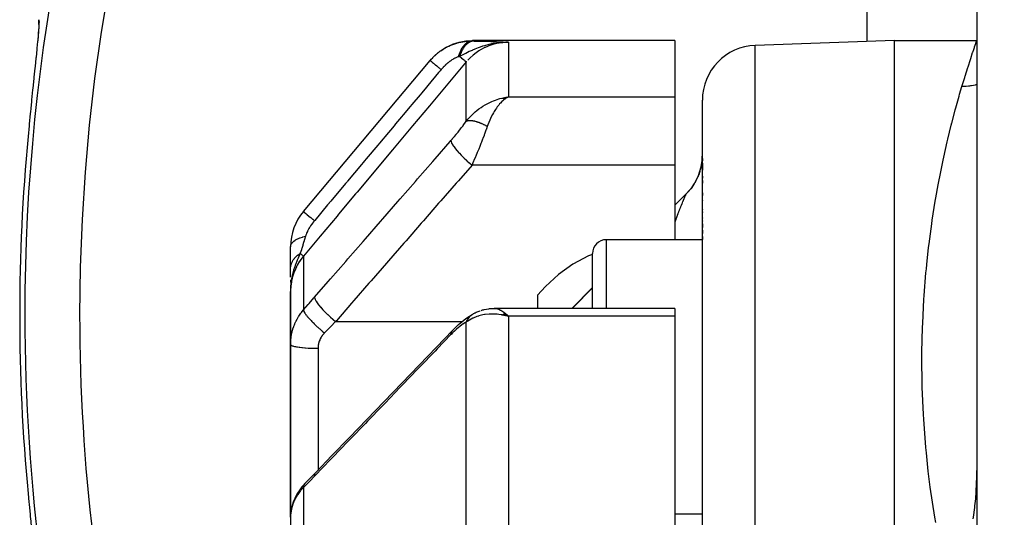
# Model space of a CAD drawing. Units: millimetres. Extents: x -288 to 478, y -333 to 333.
# Drawn here: x -70 to -34, y 38 to 56 of the extents above; entities that cross this region are included whole.
import ezdxf

# ---------------------------------------------------------------- set-up
doc = ezdxf.new("R2010")
doc.units = ezdxf.units.MM
doc.linetypes.add('DASHED', pattern=[9.652, 8.128, -1.524])
doc.layers.add('nevidi', color=4, linetype='DASHED')

msp = doc.modelspace()

# ---------------------------------------------------------------- linework, layer by layer
at = {"color": 2}
for p, q in [((-35, 61.743), (-35, 28.257)), ((-69.175, 55.585), (-69.171, 55.526)), ((-46, 55), (-53.373, 55)), ((-52.425, 54.919), (-52.407, 54.92)), ((-52.418, 54.922), (-52.387, 54.923)), ((-52.411, 54.924), (-52.356, 54.926)), ((-52.404, 54.925), (-52.331, 54.928)), ((-52.397, 54.927), (-52.324, 54.93)), ((-52.391, 54.929), (-52.272, 54.932)), ((-52.384, 54.931), (-52.272, 54.933)), ((-52.377, 54.932), (-52.067, 54.937)), ((-52.37, 54.934), (-52.067, 54.937)), ((-52.363, 54.935), (-52.067, 54.937)), ((-52.356, 54.937), (-52.067, 54.937)), ((-52.349, 54.938), (-52.067, 54.937)), ((-52.342, 54.939), (-52.067, 54.937)), ((-52.335, 54.94), (-52.067, 54.937)), ((-52.328, 54.941), (-52.067, 54.937)), ((-52.321, 54.942), (-52.067, 54.937)), ((-52.314, 54.943), (-52.067, 54.937)), ((-52.307, 54.944), (-52.067, 54.937)), ((-52.3, 54.945), (-52.067, 54.937)), ((-52.293, 54.945), (-52.067, 54.937)), ((-52.286, 54.946), (-52.067, 54.937)), ((-52.279, 54.947), (-52.067, 54.937)), ((-52.272, 54.947), (-52.067, 54.937)), ((-52.264, 54.947), (-52.067, 54.937)), ((-52.257, 54.948), (-52.067, 54.937)), ((-46, 55), (-46, 52.944)), ((-38, 55), (-43.07, 54.823)), ((-38, 55), (-35, 55)), ((-38, -15), (-38, 55)), ((-54.612, 54.566), (-54.559, 54.609)), ((-69.272, 54.399), (-69.276, 54.358)), ((-59.532, 48.771), (-54.914, 54.274)), ((-52.302, 52.9), (-52.067, 52.944)), ((-52.297, 52.899), (-52.067, 52.944)), ((-52.293, 52.899), (-52.067, 52.944)), ((-52.288, 52.898), (-52.067, 52.944)), ((-52.284, 52.897), (-52.067, 52.944)), ((-52.279, 52.897), (-52.067, 52.944)), ((-52.275, 52.896), (-52.067, 52.944)), ((-52.27, 52.895), (-52.067, 52.944)), ((-52.266, 52.894), (-52.067, 52.944)), ((-52.261, 52.893), (-52.067, 52.944)), ((-52.257, 52.892), (-52.067, 52.944)), ((-52.252, 52.891), (-52.067, 52.944)), ((-52.248, 52.89), (-52.067, 52.944)), ((-52.243, 52.889), (-52.067, 52.944)), ((-52.239, 52.888), (-52.067, 52.944)), ((-52.234, 52.887), (-52.067, 52.944)), ((-52.23, 52.886), (-52.067, 52.944)), ((-52.225, 52.884), (-52.067, 52.944)), ((-52.221, 52.883), (-52.067, 52.944)), ((-52.216, 52.882), (-52.067, 52.944)), ((-52.212, 52.88), (-52.067, 52.944)), ((-52.207, 52.879), (-52.067, 52.944)), ((-52.203, 52.878), (-52.067, 52.944)), ((-52.198, 52.876), (-52.107, 52.923)), ((-52.194, 52.875), (-52.105, 52.923)), ((-52.189, 52.873), (-52.159, 52.891)), ((-52.155, 52.931), (-52.137, 52.934)), ((-46, 52.944), (-46, 50.464)), ((-45, -15), (-45, 52.824)), ((-45, -15), (-45, 52.824)), ((-45, 50.702), (-45, 50.62)), ((-45, 50.702), (-45, 50.62)), ((-46, 50.464), (-46, 47.742)), ((-45.089, 50.237), (-45.106, 50.184)), ((-45.054, 50.366), (-45.067, 50.312)), ((-45, 50.527), (-45, 50.273)), ((-45, 50.527), (-45, 50.273)), ((-45.245, 49.867), (-45.272, 49.818)), ((-45.185, 49.987), (-45.208, 49.936)), ((-45.133, 50.11), (-45.153, 50.058)), ((-45, 50.062), (-45, 49.982)), ((-45, 50.062), (-45, 49.982)), ((-45, 49.9), (-45, 49.805)), ((-45, 49.9), (-45, 49.805)), ((-45.388, 49.642), (-45.422, 49.597)), ((-45.374, 49.661), (-45.42, 49.599)), ((-45.586, 49.414), (-46, 49)), ((-45.586, 49.412), (-45.587, 49.41)), ((-45.586, 49.412), (-45.587, 49.41)), ((-45, 49.456), (-45, 49.349)), ((-45, 49.456), (-45, 49.349)), ((-45, 49.165), (-45, 49.153)), ((-45, 49.165), (-45, 49.153)), ((-45, 48.858), (-45, 48.844)), ((-45, 48.858), (-45, 48.844)), ((-45, 48.752), (-45, 48.738)), ((-45, 48.752), (-45, 48.738)), ((-45, 48.536), (-45, 48.522)), ((-45, 48.536), (-45, 48.522)), ((-45, 48.427), (-45, 48.413)), ((-45, 48.427), (-45, 48.413)), ((-45, 48.316), (-45, 48.19)), ((-45, 48.316), (-45, 48.19)), ((-45, 48.092), (-45, 47.964)), ((-45, 48.092), (-45, 47.964)), ((-45, 47.742), (-48.5, 47.742)), ((-45, 47.865), (-45, 47.749)), ((-45, 47.865), (-45, 47.749)), ((-60, 46.698), (-60, 47.486)), ((-49, 45.24), (-49, 47.242)), ((-49, 45.24), (-49, 47.242)), ((-60, 46.38), (-60, 46.698)), ((-60, 46.276), (-60, 46.178)), ((-59.997, 46.081), (-59.999, 45.927)), ((-59.997, 46.074), (-59.999, 45.927)), ((-59.998, 46.066), (-59.999, 45.927)), ((-59.994, 46.104), (-59.998, 45.944)), ((-59.996, 45.992), (-59.997, 45.951)), ((-59.993, 46.112), (-59.996, 46.004)), ((-59.992, 46.119), (-59.995, 46.02)), ((-59.99, 46.127), (-59.993, 46.04)), ((-59.989, 46.134), (-59.992, 46.068)), ((-59.987, 46.142), (-59.99, 46.091)), ((-59.986, 46.15), (-59.989, 46.085)), ((-59.987, 46.099), (-59.988, 46.092)), ((-59.986, 46.107), (-59.987, 46.082)), ((-59.984, 46.157), (-59.985, 46.138)), ((-59.983, 46.165), (-59.983, 46.159)), ((-49, 46), (-49.76, 45.24)), ((-60, 45.856), (-60, 43.925)), ((-60, 43.925), (-60, 45.856)), ((-51, 45.724), (-50.862, 45.883)), ((-51, 45.724), (-51, 45.24)), ((-52.659, 45.235), (-52.565, 45.24)), ((-46, 45.24), (-52.58, 45.24)), ((-46, 45.24), (-46, 44.953)), ((-53.355, 45.035), (-53.334, 45.049)), ((-53.242, 45.096), (-53.09, 45.155)), ((-52.302, 45.005), (-52.236, 44.991)), ((-52.297, 45.008), (-52.169, 44.977)), ((-52.293, 45.011), (-52.067, 44.953)), ((-52.288, 45.013), (-52.067, 44.953)), ((-52.284, 45.016), (-52.067, 44.953)), ((-52.279, 45.018), (-52.067, 44.953)), ((-52.275, 45.021), (-52.067, 44.953)), ((-52.27, 45.024), (-52.067, 44.953)), ((-52.266, 45.026), (-52.067, 44.953)), ((-52.261, 45.028), (-52.067, 44.953)), ((-52.257, 45.031), (-52.067, 44.953)), ((-52.252, 45.033), (-52.067, 44.953)), ((-52.248, 45.036), (-52.067, 44.953)), ((-52.243, 45.038), (-52.067, 44.953)), ((-52.239, 45.04), (-52.067, 44.953)), ((-52.234, 45.042), (-52.067, 44.953)), ((-52.23, 45.045), (-52.067, 44.953)), ((-52.225, 45.047), (-52.067, 44.953)), ((-52.221, 45.049), (-52.067, 44.953)), ((-52.216, 45.051), (-52.067, 44.953)), ((-52.212, 45.053), (-52.067, 44.953)), ((-52.207, 45.055), (-52.067, 44.953)), ((-52.203, 45.057), (-52.067, 44.953)), ((-52.198, 45.059), (-52.067, 44.953)), ((-52.194, 45.061), (-52.067, 44.953)), ((-52.189, 45.063), (-52.067, 44.953)), ((-46, 44.953), (-46, 21.134)), ((-60, 42.742), (-60, 43.925)), ((-60, 43.925), (-60, 42.742)), ((-60, 37.627), (-60, 42.742)), ((-60, 42.742), (-60, 37.627)), ((-59.479, 38.857), (-59.471, 38.866)), ((-59.998, 37.699), (-60, 37.627)), ((-59.997, 37.711), (-59.998, 37.699)), ((-45, 37.742), (-46, 37.742)), ((-60, 37.627), (-60, 30.153))]:
    msp.add_line(p, q, dxfattribs=at)
for points in [[(-69.173, 55.618), (-69.175, 55.502), (-69.184, 55.343), (-69.2, 55.141), (-69.213, 54.998)], [(-69.175, 55.585), (-69.176, 55.602), (-69.176, 55.679), (-69.175, 55.693), (-69.168, 55.759)], [(-54.551, 54.616), (-54.547, 54.619), (-54.542, 54.622), (-54.337, 54.752), (-54.332, 54.755), (-54.327, 54.758), (-54.106, 54.861), (-54.101, 54.863), (-54.096, 54.865), (-53.864, 54.939), (-53.858, 54.94), (-53.853, 54.941), (-53.613, 54.985), (-53.608, 54.986), (-53.602, 54.987), (-53.373, 55)], [(-52.155, 54.935), (-52.272, 54.932), (-52.324, 54.929)], [(-69.277, 54.352), (-69.309, 54.048), (-69.315, 53.995), (-69.349, 53.668), (-69.355, 53.613), (-69.391, 53.266), (-69.397, 53.207), (-69.434, 52.84), (-69.44, 52.78), (-69.467, 52.518), (-69.478, 52.401), (-69.485, 52.339), (-69.522, 51.953), (-69.528, 51.89), (-69.565, 51.503)], [(-54.77, 54.429), (-54.747, 54.453), (-54.743, 54.457), (-54.739, 54.46), (-54.7, 54.493)], [(-52.067, 52.944), (-52.107, 52.923), (-52.152, 52.896), (-52.186, 52.872)], [(-45.089, 50.237), (-45.105, 50.186), (-45.133, 50.11), (-45.152, 50.061), (-45.167, 50.026)], [(-45.037, 50.444), (-45.054, 50.366), (-45.067, 50.314), (-45.067, 50.312)], [(-45.185, 49.987), (-45.208, 49.939), (-45.245, 49.867), (-45.271, 49.821), (-45.293, 49.783)], [(-45.471, 49.537), (-45.506, 49.497), (-45.561, 49.438), (-45.586, 49.412)], [(-45.313, 49.752), (-45.342, 49.708), (-45.388, 49.642), (-45.42, 49.599), (-45.452, 49.56)], [(-49, 47.206), (-49.145, 47.152), (-49.718, 46.849), (-50.245, 46.477), (-50.718, 46.041), (-50.862, 45.883)], [(-59.991, 46.08), (-59.997, 45.992), (-59.999, 45.927)], [(-53.062, 45.166), (-53.034, 45.176), (-53.005, 45.184), (-52.976, 45.191), (-52.947, 45.196), (-52.781, 45.227), (-52.757, 45.23), (-52.733, 45.233), (-52.708, 45.235), (-52.684, 45.236), (-52.546, 45.236)], [(-54.104, 44.432), (-54.033, 44.504), (-53.957, 44.578), (-53.882, 44.647), (-53.757, 44.755), (-53.683, 44.816), (-53.612, 44.871), (-53.481, 44.962), (-53.414, 45.004), (-53.295, 45.071)], [(-53.295, 45.071), (-53.289, 45.074), (-53.273, 45.082), (-53.271, 45.083), (-53.242, 45.096)], [(-52.067, 44.953), (-52.155, 44.974), (-52.236, 44.991), (-52.305, 45.003)], [(-59.073, 39.272), (-58.493, 39.874), (-57.858, 40.534), (-57.223, 41.193), (-56.588, 41.852), (-55.953, 42.511), (-55.319, 43.17), (-54.684, 43.83), (-54.104, 44.432)], [(-35, 39.826), (-35.001, 39.544), (-35.009, 39.152), (-35.01, 39.12), (-35.011, 39.096), (-35.035, 38.58), (-35.036, 38.565), (-35.055, 38.303), (-35.08, 38.043), (-35.086, 37.986), (-35.132, 37.631), (-35.141, 37.571)], [(-59.471, 38.866), (-59.272, 39.067), (-59.073, 39.272)], [(-59.479, 38.857), (-59.531, 38.801), (-59.589, 38.734), (-59.643, 38.665), (-59.693, 38.595), (-59.726, 38.546), (-59.772, 38.471), (-59.813, 38.395), (-59.85, 38.317), (-59.882, 38.238), (-59.905, 38.175), (-59.932, 38.094), (-59.955, 38.012), (-59.972, 37.929), (-59.984, 37.846)], [(-69.565, 38.497), (-69.534, 38.174), (-69.528, 38.11), (-69.491, 37.724), (-69.485, 37.661), (-69.467, 37.482), (-69.447, 37.281), (-69.44, 37.22), (-69.403, 36.851), (-69.397, 36.793), (-69.36, 36.442), (-69.355, 36.387), (-69.32, 36.057), (-69.315, 36.005), (-69.282, 35.696), (-69.277, 35.648)]]:
    msp.add_lwpolyline(points, dxfattribs=at)
for centre, radius, start, end in [((-43, 52.824), 2, 92, 180), ((-47, 50.828), 2, 352.1553, 360), ((-47, 50.828), 2, 315, 352.1227), ((-58, 47.486), 2, 140, 180), ((-48.5, 47.242), 0.5, 90, 180)]:
    msp.add_arc(centre, radius, start, end, dxfattribs=at)
at = {"layer": 'nevidi', "color": 7, "linetype": 'Continuous'}
for p, q in [((-39, 54.965), (-39, 61.743)), ((-52.067, 54.937), (-52.067, 52.944)), ((-43.07, -15), (-43.07, 54.823)), ((-53.599, 52.059), (-53.599, 54.222)), ((-52.137, 52.934), (-52.067, 52.944)), ((-52.067, 52.944), (-46, 52.944)), ((-46, 50.464), (-53.391, 50.464)), ((-45.586, 49.412), (-45.586, 49.414)), ((-48.5, 47.742), (-48.5, 45.24)), ((-59.532, 47.144), (-59.532, 45.182)), ((-59.999, 45.927), (-60, 45.856)), ((-52.102, 44.988), (-52.067, 44.953)), ((-52.067, 44.953), (-52.067, 36.545)), ((-46, 44.953), (-52.067, 44.953)), ((-58.36, 44.76), (-53.749, 44.76)), ((-53.746, 44.76), (-53.744, 44.76)), ((-53.599, 36.049), (-53.599, 44.738)), ((-59, 43.786), (-59, 42.742)), ((-59, 42.742), (-59, 39.347)), ((-59.102, 39.236), (-59.073, 39.271)), ((-59.503, 38.823), (-59.484, 38.851)), ((-59.532, 38.711), (-59.532, 31.168)), ((-59.962, 37.952), (-59.977, 37.88))]:
    msp.add_line(p, q, dxfattribs=at)
for points in [[(-69.168, 55.759), (-69.165, 55.709), (-69.164, 55.696), (-69.166, 55.598), (-69.167, 55.579), (-69.175, 55.442), (-69.177, 55.417), (-69.19, 55.242), (-69.193, 55.21), (-69.213, 54.998), (-69.216, 54.961), (-69.24, 54.716), (-69.244, 54.674), (-69.273, 54.399), (-69.277, 54.352)], [(-54.914, 54.274), (-54.879, 54.315), (-54.874, 54.321), (-54.824, 54.375), (-54.818, 54.381), (-54.811, 54.388), (-54.766, 54.433), (-54.76, 54.438), (-54.753, 54.445), (-54.706, 54.488), (-54.7, 54.493), (-54.644, 54.54), (-54.638, 54.545), (-54.62, 54.559), (-54.58, 54.59), (-54.574, 54.595), (-54.557, 54.607), (-54.514, 54.637), (-54.508, 54.641), (-54.447, 54.681), (-54.441, 54.685), (-54.406, 54.706), (-54.378, 54.723), (-54.371, 54.726), (-54.342, 54.743), (-54.308, 54.761), (-54.301, 54.765), (-54.237, 54.796), (-54.23, 54.8), (-54.171, 54.826), (-54.165, 54.828), (-54.158, 54.831), (-54.111, 54.85), (-54.092, 54.857), (-54.086, 54.86), (-54.02, 54.883), (-54.013, 54.885), (-53.946, 54.906), (-53.94, 54.908), (-53.918, 54.914), (-53.873, 54.925), (-53.87, 54.926), (-53.866, 54.927), (-53.8, 54.942), (-53.793, 54.944), (-53.728, 54.956), (-53.721, 54.957), (-53.655, 54.967), (-53.65, 54.967), (-53.648, 54.968), (-53.62, 54.971), (-53.584, 54.975), (-53.577, 54.976), (-53.514, 54.98), (-53.507, 54.981), (-53.444, 54.983), (-53.437, 54.983), (-53.394, 54.984)], [(-53.386, 54.984), (-53.397, 54.983), (-53.449, 54.975), (-53.45, 54.975), (-53.468, 54.97), (-53.519, 54.951), (-53.52, 54.95), (-53.537, 54.942), (-53.587, 54.911), (-53.588, 54.91), (-53.604, 54.898), (-53.651, 54.857), (-53.653, 54.855), (-53.668, 54.839), (-53.712, 54.788), (-53.713, 54.786), (-53.727, 54.767), (-53.767, 54.706), (-53.768, 54.704), (-53.781, 54.682), (-53.816, 54.613), (-53.817, 54.611), (-53.828, 54.586), (-53.858, 54.51), (-53.859, 54.507), (-53.868, 54.48), (-53.89, 54.407)], [(-53.314, 54.982), (-53.331, 54.982), (-53.333, 54.981), (-53.356, 54.979), (-53.358, 54.978), (-53.381, 54.974), (-53.382, 54.974), (-53.382, 54.974), (-53.383, 54.973), (-53.407, 54.967), (-53.409, 54.967), (-53.432, 54.959), (-53.434, 54.958), (-53.453, 54.95), (-53.455, 54.949), (-53.457, 54.948), (-53.459, 54.948), (-53.481, 54.936), (-53.483, 54.935), (-53.506, 54.923), (-53.507, 54.921), (-53.523, 54.911), (-53.525, 54.91), (-53.53, 54.907), (-53.531, 54.906), (-53.553, 54.89), (-53.555, 54.889), (-53.576, 54.871), (-53.578, 54.869), (-53.59, 54.858), (-53.592, 54.857), (-53.599, 54.85), (-53.6, 54.849), (-53.621, 54.828), (-53.622, 54.827), (-53.642, 54.804), (-53.644, 54.803), (-53.653, 54.792), (-53.654, 54.79), (-53.663, 54.779), (-53.665, 54.777), (-53.683, 54.752), (-53.685, 54.75), (-53.703, 54.724), (-53.704, 54.722), (-53.71, 54.712), (-53.712, 54.71), (-53.722, 54.694), (-53.723, 54.692), (-53.74, 54.663), (-53.741, 54.661), (-53.757, 54.631), (-53.758, 54.629), (-53.762, 54.622), (-53.763, 54.619), (-53.773, 54.597), (-53.775, 54.595), (-53.789, 54.563), (-53.79, 54.561), (-53.804, 54.527), (-53.805, 54.525), (-53.806, 54.521), (-53.807, 54.519), (-53.818, 54.491), (-53.819, 54.488), (-53.831, 54.453), (-53.831, 54.451), (-53.84, 54.423)], [(-52.324, 54.929), (-52.418, 54.919), (-52.43, 54.918), (-52.495, 54.909), (-52.622, 54.888), (-52.681, 54.876), (-52.718, 54.868), (-52.771, 54.855), (-52.775, 54.854), (-52.94, 54.809), (-53.003, 54.789), (-53.09, 54.759), (-53.09, 54.759), (-53.164, 54.732), (-53.294, 54.68), (-53.372, 54.647), (-53.374, 54.647), (-53.389, 54.64), (-53.491, 54.594), (-53.557, 54.563), (-53.618, 54.533), (-53.624, 54.53), (-53.626, 54.529), (-53.792, 54.447), (-53.794, 54.446), (-53.84, 54.423)], [(-52.067, 54.937), (-52.155, 54.936), (-52.272, 54.927), (-52.286, 54.925), (-52.415, 54.907), (-52.492, 54.892), (-52.506, 54.889), (-52.669, 54.845), (-52.706, 54.832), (-52.72, 54.828), (-52.913, 54.75), (-52.913, 54.75), (-52.926, 54.743), (-53.11, 54.644), (-53.122, 54.636), (-53.142, 54.624), (-53.293, 54.517), (-53.305, 54.508), (-53.353, 54.469), (-53.461, 54.371), (-53.471, 54.361), (-53.542, 54.288)], [(-53.386, 54.984), (-53.353, 54.983), (-53.35, 54.983), (-53.317, 54.983), (-53.314, 54.982)], [(-53.373, 55), (-53.376, 54.997), (-53.376, 54.996), (-53.385, 54.985)], [(-53.314, 54.982), (-53.152, 54.979), (-53.085, 54.978), (-52.919, 54.974), (-52.857, 54.972), (-52.702, 54.967), (-52.644, 54.965), (-52.5, 54.96), (-52.444, 54.957), (-52.307, 54.951), (-52.252, 54.948), (-52.121, 54.941)], [(-35.544, 53.325), (-35.443, 53.658), (-35.439, 53.672), (-35.431, 53.698), (-35.332, 54.011), (-35.321, 54.046), (-35.235, 54.311), (-35.225, 54.341), (-35.153, 54.558), (-35.145, 54.581), (-35.116, 54.667), (-35.087, 54.75), (-35.081, 54.768), (-35.039, 54.888), (-35.035, 54.9), (-35.01, 54.972), (-35.008, 54.978), (-35, 55)], [(-53.599, 54.222), (-54.208, 53.496), (-54.267, 53.426), (-54.882, 52.692), (-54.94, 52.622), (-55.555, 51.889), (-55.614, 51.819), (-56.229, 51.085), (-56.287, 51.015), (-56.903, 50.281), (-56.961, 50.212), (-57.576, 49.478), (-57.635, 49.408), (-58.25, 48.674), (-58.309, 48.604), (-58.924, 47.87), (-58.982, 47.801), (-59.532, 47.144)], [(-54.914, 54.274), (-54.912, 54.272), (-54.91, 54.27), (-54.909, 54.269), (-54.899, 54.261), (-54.894, 54.257), (-54.892, 54.255), (-54.875, 54.241), (-54.867, 54.234), (-54.864, 54.232), (-54.84, 54.212), (-54.83, 54.203), (-54.826, 54.2), (-54.795, 54.174), (-54.782, 54.163), (-54.778, 54.159), (-54.74, 54.128), (-54.725, 54.115), (-54.72, 54.111), (-54.677, 54.075), (-54.66, 54.06), (-54.654, 54.055), (-54.606, 54.015), (-54.587, 53.999), (-54.58, 53.994), (-54.528, 53.949), (-54.516, 53.939)], [(-53.89, 54.407), (-53.906, 54.401), (-53.908, 54.4), (-53.931, 54.392), (-53.933, 54.391), (-53.956, 54.382), (-53.958, 54.381), (-53.982, 54.37), (-53.984, 54.369), (-54.008, 54.358), (-54.011, 54.356), (-54.036, 54.344), (-54.038, 54.342), (-54.048, 54.337), (-54.063, 54.328), (-54.066, 54.327), (-54.091, 54.312), (-54.094, 54.31), (-54.12, 54.294), (-54.123, 54.292), (-54.148, 54.275), (-54.151, 54.273), (-54.177, 54.255), (-54.18, 54.253), (-54.18, 54.253), (-54.207, 54.234), (-54.21, 54.232), (-54.236, 54.211), (-54.239, 54.209), (-54.265, 54.188), (-54.268, 54.185), (-54.295, 54.163), (-54.298, 54.161), (-54.324, 54.137), (-54.327, 54.135), (-54.353, 54.111), (-54.356, 54.108), (-54.382, 54.084), (-54.385, 54.081), (-54.41, 54.055), (-54.413, 54.053), (-54.438, 54.026), (-54.441, 54.023), (-54.466, 53.997), (-54.468, 53.994), (-54.493, 53.966), (-54.495, 53.963), (-54.516, 53.939)], [(-53.84, 54.423), (-53.842, 54.423), (-53.862, 54.416), (-53.863, 54.416), (-53.865, 54.415), (-53.889, 54.407), (-53.89, 54.407)], [(-53.84, 54.423), (-53.838, 54.422), (-53.777, 54.371), (-53.774, 54.368), (-53.771, 54.366), (-53.768, 54.363), (-53.717, 54.32), (-53.714, 54.318), (-53.712, 54.316), (-53.71, 54.314), (-53.669, 54.28), (-53.666, 54.278), (-53.665, 54.276), (-53.663, 54.275), (-53.633, 54.25), (-53.631, 54.248), (-53.63, 54.247), (-53.628, 54.246), (-53.609, 54.23), (-53.608, 54.229), (-53.608, 54.229), (-53.607, 54.228), (-53.6, 54.222), (-53.599, 54.222)], [(-54.516, 53.939), (-54.547, 53.901), (-54.607, 53.83), (-54.997, 53.366), (-55.054, 53.297), (-55.222, 53.097), (-55.281, 53.027), (-55.586, 52.663), (-55.643, 52.595), (-55.897, 52.292), (-55.955, 52.223), (-56.175, 51.961), (-56.232, 51.892), (-56.571, 51.488), (-56.629, 51.42), (-56.764, 51.258), (-56.821, 51.19), (-57.246, 50.683), (-57.302, 50.616), (-57.353, 50.555), (-57.411, 50.487), (-57.921, 49.878), (-57.942, 49.854), (-57.976, 49.813), (-58, 49.785), (-58.532, 49.151), (-58.589, 49.082), (-58.597, 49.073), (-58.65, 49.009), (-59.121, 48.448), (-59.132, 48.435)], [(-36.5, 37.439), (-36.533, 37.635), (-36.696, 38.728), (-36.72, 38.919), (-36.768, 39.31), (-36.839, 39.982), (-36.856, 40.168), (-36.935, 41.197), (-36.945, 41.377), (-36.987, 42.364), (-36.991, 42.536), (-37, 43.352), (-37, 43.48), (-36.999, 43.644), (-36.979, 44.547), (-36.974, 44.703), (-36.929, 45.565), (-36.919, 45.715), (-36.853, 46.534), (-36.84, 46.676), (-36.824, 46.84), (-36.756, 47.455), (-36.74, 47.589), (-36.642, 48.326), (-36.623, 48.453), (-36.513, 49.148), (-36.493, 49.268), (-36.408, 49.74), (-36.374, 49.92), (-36.353, 50.032), (-36.229, 50.64), (-36.206, 50.744), (-36.08, 51.306), (-36.057, 51.402), (-35.931, 51.917), (-35.909, 52.005), (-35.904, 52.025), (-35.786, 52.472), (-35.765, 52.551), (-35.647, 52.972), (-35.627, 53.042), (-35.544, 53.325)], [(-35, 53.392), (-35.005, 53.391), (-35.013, 53.389), (-35.049, 53.38), (-35.052, 53.379), (-35.197, 53.35), (-35.237, 53.344), (-35.264, 53.341), (-35.309, 53.335), (-35.384, 53.329), (-35.425, 53.327), (-35.527, 53.324), (-35.544, 53.325)], [(-53.599, 52.059), (-53.542, 52.13), (-53.48, 52.201), (-53.422, 52.261), (-53.353, 52.329), (-53.278, 52.397), (-53.217, 52.448), (-53.142, 52.506), (-53.063, 52.562), (-52.998, 52.605), (-52.913, 52.657), (-52.837, 52.698), (-52.771, 52.732), (-52.669, 52.779), (-52.607, 52.805), (-52.54, 52.83), (-52.415, 52.871), (-52.374, 52.883), (-52.305, 52.901), (-52.155, 52.931)], [(-52.186, 52.872), (-52.232, 52.837), (-52.27, 52.805), (-52.304, 52.773), (-52.354, 52.722), (-52.386, 52.687), (-52.419, 52.647), (-52.472, 52.579), (-52.5, 52.54), (-52.533, 52.492), (-52.584, 52.411), (-52.611, 52.364), (-52.642, 52.308), (-52.687, 52.22), (-52.716, 52.16), (-52.745, 52.096), (-52.781, 52.009), (-52.813, 51.926), (-52.833, 51.871)], [(-54.157, 51.355), (-54.105, 51.415), (-54.097, 51.425), (-54.039, 51.494), (-54.03, 51.504), (-53.973, 51.573), (-53.964, 51.584), (-53.907, 51.654), (-53.899, 51.664), (-53.842, 51.735), (-53.834, 51.745), (-53.78, 51.816), (-53.771, 51.826), (-53.718, 51.896), (-53.71, 51.907), (-53.659, 51.977), (-53.651, 51.987), (-53.601, 52.056), (-53.599, 52.059)], [(-53.599, 52.059), (-53.59, 52.064), (-53.588, 52.065), (-53.573, 52.071), (-53.571, 52.072), (-53.567, 52.073), (-53.563, 52.074), (-53.555, 52.077), (-53.553, 52.077), (-53.535, 52.082), (-53.534, 52.082), (-53.523, 52.084), (-53.519, 52.084), (-53.514, 52.085), (-53.513, 52.085), (-53.492, 52.087), (-53.491, 52.087), (-53.473, 52.088), (-53.469, 52.088), (-53.468, 52.088), (-53.467, 52.088), (-53.445, 52.088), (-53.443, 52.088), (-53.419, 52.087), (-53.417, 52.086), (-53.411, 52.086), (-53.392, 52.084), (-53.39, 52.084), (-53.365, 52.08), (-53.362, 52.08), (-53.355, 52.079), (-53.349, 52.078), (-53.336, 52.075), (-53.334, 52.075), (-53.306, 52.069), (-53.304, 52.068), (-53.289, 52.065), (-53.282, 52.063), (-53.276, 52.061), (-53.273, 52.061), (-53.244, 52.053), (-53.242, 52.052), (-53.218, 52.045), (-53.212, 52.043), (-53.211, 52.043), (-53.21, 52.042), (-53.179, 52.032), (-53.177, 52.031), (-53.146, 52.02), (-53.143, 52.019), (-53.136, 52.017), (-53.111, 52.007), (-53.109, 52.006), (-53.077, 51.993), (-53.074, 51.992), (-53.066, 51.988), (-53.058, 51.985), (-53.042, 51.978), (-53.039, 51.977), (-53.006, 51.962), (-53.004, 51.96), (-52.986, 51.952), (-52.978, 51.948), (-52.971, 51.945), (-52.968, 51.943), (-52.935, 51.927), (-52.932, 51.925), (-52.905, 51.911), (-52.898, 51.907), (-52.897, 51.907), (-52.896, 51.906), (-52.862, 51.888), (-52.859, 51.886), (-52.833, 51.871)], [(-52.833, 51.871), (-52.865, 51.783), (-52.878, 51.748), (-52.885, 51.728), (-52.937, 51.588), (-52.944, 51.567), (-52.953, 51.544), (-52.997, 51.427), (-53.005, 51.407), (-53.048, 51.296), (-53.06, 51.266), (-53.068, 51.245), (-53.124, 51.104), (-53.133, 51.083), (-53.148, 51.044), (-53.19, 50.942), (-53.198, 50.922), (-53.252, 50.79), (-53.256, 50.783), (-53.264, 50.762), (-53.322, 50.625), (-53.331, 50.604), (-53.358, 50.541), (-53.389, 50.469), (-53.391, 50.464)], [(-59.126, 45.651), (-58.628, 46.223), (-58.546, 46.317), (-57.993, 46.951), (-57.911, 47.046), (-57.359, 47.68), (-57.276, 47.774), (-56.724, 48.409), (-56.642, 48.503), (-56.089, 49.137), (-56.007, 49.232), (-55.454, 49.866), (-55.372, 49.96), (-54.82, 50.595), (-54.737, 50.689), (-54.185, 51.323), (-54.157, 51.355)], [(-54.157, 51.355), (-54.154, 51.324), (-54.153, 51.32), (-54.152, 51.316), (-54.137, 51.275), (-54.135, 51.27), (-54.133, 51.265), (-54.107, 51.216), (-54.104, 51.21), (-54.1, 51.204), (-54.064, 51.148), (-54.059, 51.141), (-54.055, 51.135), (-54.009, 51.073), (-54.003, 51.066), (-53.998, 51.059), (-53.942, 50.992), (-53.936, 50.984), (-53.929, 50.976), (-53.866, 50.906), (-53.858, 50.897), (-53.851, 50.89), (-53.781, 50.817), (-53.773, 50.808), (-53.765, 50.8), (-53.689, 50.726), (-53.68, 50.717), (-53.672, 50.709), (-53.592, 50.636), (-53.582, 50.627), (-53.574, 50.619), (-53.491, 50.547), (-53.481, 50.538), (-53.472, 50.531), (-53.391, 50.464)], [(-53.391, 50.464), (-53.889, 49.893), (-53.971, 49.798), (-54.524, 49.164), (-54.606, 49.07), (-55.159, 48.435), (-55.241, 48.341), (-55.794, 47.707), (-55.876, 47.612), (-56.428, 46.978), (-56.51, 46.884), (-57.063, 46.249), (-57.145, 46.155), (-57.698, 45.521), (-57.78, 45.426), (-58.333, 44.792), (-58.36, 44.76)], [(-46, 48.997), (-45.682, 49.316), (-45.586, 49.412)], [(-45.595, 49.399), (-45.603, 49.386), (-45.604, 49.384), (-45.612, 49.368), (-45.614, 49.366), (-45.617, 49.359), (-45.622, 49.349), (-45.623, 49.346), (-45.625, 49.343), (-45.635, 49.321), (-45.637, 49.317), (-45.649, 49.291), (-45.651, 49.287), (-45.663, 49.258), (-45.665, 49.253), (-45.677, 49.227), (-45.679, 49.221), (-45.681, 49.216), (-45.692, 49.192), (-45.696, 49.181), (-45.698, 49.175), (-45.714, 49.137), (-45.717, 49.131), (-45.733, 49.091), (-45.735, 49.085), (-45.753, 49.042), (-45.755, 49.035), (-45.76, 49.023), (-45.773, 48.99), (-45.776, 48.983), (-45.795, 48.935), (-45.795, 48.935), (-45.798, 48.928), (-45.817, 48.878), (-45.82, 48.87), (-45.84, 48.818), (-45.843, 48.81), (-45.864, 48.756), (-45.866, 48.75), (-45.867, 48.748), (-45.888, 48.692), (-45.891, 48.684), (-45.913, 48.626), (-45.916, 48.618), (-45.933, 48.574), (-45.939, 48.559), (-45.942, 48.55), (-45.965, 48.489), (-45.968, 48.48), (-45.991, 48.419), (-45.993, 48.414), (-45.995, 48.409), (-46, 48.395)], [(-59.532, 48.771), (-59.532, 48.771), (-59.528, 48.768), (-59.527, 48.767), (-59.526, 48.766), (-59.513, 48.755), (-59.511, 48.754), (-59.509, 48.751), (-59.487, 48.733), (-59.485, 48.731), (-59.48, 48.727), (-59.45, 48.702), (-59.447, 48.7), (-59.441, 48.695), (-59.403, 48.663), (-59.399, 48.66), (-59.393, 48.654), (-59.347, 48.616), (-59.342, 48.612), (-59.334, 48.605), (-59.282, 48.561), (-59.277, 48.556), (-59.268, 48.549), (-59.209, 48.5), (-59.203, 48.495), (-59.194, 48.487), (-59.132, 48.435)], [(-59.132, 48.435), (-59.162, 48.398), (-59.166, 48.393), (-59.2, 48.349), (-59.203, 48.344), (-59.229, 48.309), (-59.235, 48.3), (-59.239, 48.295), (-59.269, 48.251), (-59.272, 48.246), (-59.301, 48.201), (-59.303, 48.196), (-59.306, 48.191), (-59.33, 48.151), (-59.333, 48.146), (-59.357, 48.101), (-59.36, 48.097), (-59.382, 48.052), (-59.384, 48.047), (-59.404, 48.004), (-59.406, 47.999), (-59.418, 47.971), (-59.424, 47.957), (-59.426, 47.952), (-59.441, 47.911), (-59.443, 47.906), (-59.445, 47.9), (-59.455, 47.867)], [(-60, 47.486), (-59.995, 47.527), (-59.994, 47.534), (-59.993, 47.536), (-59.975, 47.579), (-59.972, 47.586), (-59.971, 47.588), (-59.941, 47.631), (-59.935, 47.637), (-59.933, 47.639), (-59.891, 47.68), (-59.884, 47.686), (-59.881, 47.688), (-59.828, 47.726), (-59.819, 47.732), (-59.816, 47.733), (-59.752, 47.768), (-59.741, 47.773), (-59.737, 47.775), (-59.664, 47.806), (-59.652, 47.811), (-59.648, 47.812), (-59.566, 47.839), (-59.552, 47.843), (-59.548, 47.844), (-59.459, 47.866), (-59.455, 47.867)], [(-59.455, 47.867), (-59.491, 47.752), (-59.502, 47.718), (-59.507, 47.701), (-59.525, 47.645), (-59.553, 47.554), (-59.554, 47.552), (-59.559, 47.536), (-59.594, 47.42), (-59.602, 47.395), (-59.607, 47.38), (-59.608, 47.376), (-59.647, 47.25), (-59.649, 47.243)], [(-60, 46.698), (-60, 46.717), (-60, 46.718), (-59.998, 46.747), (-59.998, 46.748), (-59.996, 46.759), (-59.996, 46.762), (-59.994, 46.777), (-59.994, 46.779), (-59.988, 46.807), (-59.988, 46.809), (-59.983, 46.828), (-59.983, 46.831), (-59.981, 46.837), (-59.981, 46.839), (-59.972, 46.867), (-59.971, 46.868), (-59.961, 46.896), (-59.961, 46.897), (-59.96, 46.898), (-59.96, 46.9), (-59.948, 46.925), (-59.948, 46.927), (-59.934, 46.954), (-59.933, 46.955), (-59.929, 46.963), (-59.928, 46.966), (-59.918, 46.982), (-59.917, 46.983), (-59.901, 47.009), (-59.9, 47.011), (-59.888, 47.027), (-59.886, 47.029), (-59.881, 47.036), (-59.88, 47.038), (-59.86, 47.063), (-59.859, 47.064), (-59.839, 47.088), (-59.838, 47.089), (-59.837, 47.09), (-59.837, 47.09), (-59.814, 47.114), (-59.813, 47.115), (-59.789, 47.138), (-59.787, 47.139), (-59.782, 47.144), (-59.779, 47.147), (-59.762, 47.162), (-59.76, 47.163), (-59.734, 47.184), (-59.732, 47.185), (-59.717, 47.197), (-59.714, 47.199), (-59.704, 47.206), (-59.703, 47.207), (-59.674, 47.227), (-59.672, 47.228), (-59.649, 47.243)], [(-59.532, 47.144), (-59.624, 47.026), (-59.666, 46.965), (-59.672, 46.956), (-59.756, 46.815), (-59.785, 46.76), (-59.79, 46.751), (-59.862, 46.588), (-59.879, 46.541), (-59.883, 46.532), (-59.938, 46.351), (-59.947, 46.313), (-59.95, 46.303), (-59.984, 46.105), (-59.988, 46.079), (-59.989, 46.069), (-60, 45.856)], [(-59.649, 47.243), (-59.703, 47.127), (-59.727, 47.074), (-59.75, 47.02), (-59.75, 47.019), (-59.76, 46.996), (-59.773, 46.965), (-59.812, 46.862), (-59.828, 46.82), (-59.839, 46.787), (-59.849, 46.759), (-59.86, 46.725), (-59.889, 46.63), (-59.902, 46.583), (-59.91, 46.552), (-59.912, 46.542), (-59.929, 46.474), (-59.937, 46.438), (-59.961, 46.316), (-59.965, 46.292), (-59.971, 46.25), (-59.972, 46.241), (-59.982, 46.171), (-59.985, 46.143), (-59.991, 46.08)], [(-59.649, 47.243), (-59.645, 47.239), (-59.64, 47.235), (-59.604, 47.205), (-59.602, 47.203), (-59.598, 47.2), (-59.594, 47.196), (-59.567, 47.174), (-59.565, 47.172), (-59.563, 47.17), (-59.56, 47.168), (-59.543, 47.153), (-59.542, 47.152), (-59.541, 47.152), (-59.539, 47.15), (-59.532, 47.145), (-59.532, 47.144)], [(-49.743, 45.24), (-49.708, 45.276), (-49, 45.987)], [(-59.532, 45.182), (-59.356, 45.386), (-59.329, 45.417), (-59.148, 45.626), (-59.126, 45.651)], [(-59.126, 45.651), (-59.123, 45.62), (-59.122, 45.616), (-59.121, 45.615), (-59.106, 45.571), (-59.104, 45.566), (-59.103, 45.565), (-59.076, 45.512), (-59.073, 45.506), (-59.072, 45.505), (-59.033, 45.444), (-59.028, 45.438), (-59.027, 45.436), (-58.977, 45.369), (-58.972, 45.362), (-58.971, 45.36), (-58.911, 45.287), (-58.905, 45.28), (-58.903, 45.278), (-58.834, 45.201), (-58.827, 45.194), (-58.826, 45.192), (-58.749, 45.112), (-58.742, 45.104), (-58.74, 45.102), (-58.657, 45.021), (-58.649, 45.014), (-58.647, 45.012), (-58.56, 44.931), (-58.551, 44.923), (-58.549, 44.921), (-58.459, 44.842), (-58.45, 44.835), (-58.447, 44.833), (-58.36, 44.76)], [(-52.565, 45.24), (-52.533, 45.237), (-52.468, 45.224), (-52.453, 45.219), (-52.419, 45.207), (-52.35, 45.176), (-52.337, 45.169), (-52.304, 45.149), (-52.228, 45.097), (-52.221, 45.092), (-52.186, 45.064), (-52.102, 44.988)], [(-60, 43.925), (-59.999, 43.996), (-59.998, 44.01), (-59.992, 44.096), (-59.991, 44.11), (-59.984, 44.169), (-59.981, 44.195), (-59.979, 44.209), (-59.964, 44.293), (-59.962, 44.307), (-59.943, 44.39), (-59.939, 44.404), (-59.938, 44.409), (-59.916, 44.487), (-59.912, 44.5), (-59.884, 44.582), (-59.88, 44.595), (-59.862, 44.641), (-59.848, 44.675), (-59.842, 44.688), (-59.806, 44.766), (-59.8, 44.778), (-59.76, 44.854), (-59.756, 44.861), (-59.753, 44.867), (-59.71, 44.94), (-59.702, 44.952), (-59.655, 45.023), (-59.647, 45.035), (-59.624, 45.067), (-59.595, 45.104), (-59.587, 45.115), (-59.532, 45.182)], [(-59.532, 45.182), (-59.532, 45.181), (-59.526, 45.154), (-59.525, 45.152), (-59.525, 45.151), (-59.524, 45.149), (-59.508, 45.114), (-59.504, 45.107), (-59.504, 45.107), (-59.504, 45.106), (-59.479, 45.066), (-59.474, 45.058), (-59.471, 45.054), (-59.47, 45.052), (-59.44, 45.01), (-59.433, 45.001), (-59.426, 44.992), (-59.425, 44.99), (-59.391, 44.948), (-59.383, 44.938), (-59.369, 44.922), (-59.368, 44.921), (-59.333, 44.88), (-59.324, 44.87), (-59.302, 44.846), (-59.301, 44.845), (-59.266, 44.808), (-59.256, 44.796), (-59.226, 44.765), (-59.224, 44.764), (-59.192, 44.731), (-59.181, 44.72), (-59.141, 44.681), (-59.139, 44.679), (-59.112, 44.653), (-59.099, 44.641), (-59.05, 44.594), (-59.048, 44.592), (-59.027, 44.572), (-59.013, 44.56), (-58.955, 44.507), (-58.953, 44.505), (-58.938, 44.492), (-58.924, 44.48), (-58.856, 44.421), (-58.854, 44.419), (-58.846, 44.413), (-58.832, 44.401), (-58.766, 44.346)], [(-53.599, 44.738), (-53.588, 44.762), (-53.587, 44.765), (-53.571, 44.795), (-53.571, 44.796), (-53.57, 44.797), (-53.567, 44.803), (-53.553, 44.826), (-53.552, 44.828), (-53.534, 44.856), (-53.532, 44.859), (-53.528, 44.865), (-53.523, 44.871), (-53.513, 44.885), (-53.511, 44.887), (-53.491, 44.913), (-53.489, 44.915), (-53.478, 44.927), (-53.473, 44.933), (-53.467, 44.939), (-53.465, 44.941), (-53.443, 44.964), (-53.441, 44.966), (-53.423, 44.983), (-53.417, 44.988), (-53.415, 44.989), (-53.39, 45.01), (-53.388, 45.011), (-53.362, 45.03), (-53.361, 45.031), (-53.36, 45.032), (-53.355, 45.035)], [(-52.305, 45.003), (-52.323, 45.006), (-52.415, 45.018), (-52.472, 45.024), (-52.54, 45.029), (-52.669, 45.031), (-52.705, 45.031), (-52.771, 45.028), (-52.913, 45.014), (-52.932, 45.011), (-52.998, 45), (-53.142, 44.965), (-53.155, 44.962), (-53.217, 44.942), (-53.353, 44.887), (-53.364, 44.882), (-53.422, 44.852), (-53.542, 44.78), (-53.56, 44.768), (-53.599, 44.738)], [(-53.334, 45.049), (-53.331, 45.051), (-53.304, 45.066), (-53.302, 45.068)], [(-58.36, 44.76), (-58.535, 44.583), (-58.536, 44.581), (-58.563, 44.554), (-58.744, 44.369), (-58.766, 44.346)], [(-53.599, 44.738), (-53.644, 44.714), (-53.651, 44.71), (-53.703, 44.678), (-53.711, 44.673), (-53.764, 44.635), (-53.772, 44.63), (-53.827, 44.588), (-53.835, 44.582), (-53.892, 44.536), (-53.9, 44.529), (-53.957, 44.48), (-53.965, 44.472), (-54.022, 44.42), (-54.031, 44.412), (-54.088, 44.356), (-54.097, 44.347), (-54.155, 44.288), (-54.157, 44.286)], [(-54.157, 44.286), (-54.655, 43.769), (-54.737, 43.684), (-55.29, 43.11), (-55.372, 43.024), (-55.925, 42.45), (-56.007, 42.365), (-56.56, 41.791), (-56.642, 41.706), (-57.194, 41.132), (-57.276, 41.047), (-57.829, 40.473), (-57.911, 40.387), (-58.464, 39.814), (-58.546, 39.728), (-59.099, 39.154), (-59.126, 39.126)], [(-58.766, 44.346), (-58.789, 44.322), (-58.793, 44.317), (-58.819, 44.286), (-58.823, 44.281), (-58.848, 44.249), (-58.851, 44.244), (-58.873, 44.212), (-58.877, 44.206), (-58.897, 44.173), (-58.9, 44.167), (-58.918, 44.132), (-58.921, 44.127), (-58.937, 44.091), (-58.94, 44.085), (-58.954, 44.049), (-58.956, 44.043), (-58.968, 44.006), (-58.97, 44), (-58.98, 43.963), (-58.981, 43.957), (-58.989, 43.919), (-58.99, 43.913), (-58.995, 43.875), (-58.996, 43.869), (-58.999, 43.831), (-58.999, 43.824), (-59, 43.786)], [(-54.157, 44.286), (-54.154, 44.335), (-54.153, 44.34), (-54.152, 44.346), (-54.137, 44.388)], [(-54.135, 44.392), (-54.132, 44.397), (-54.107, 44.429)], [(-60, 43.925), (-59.996, 43.913), (-59.994, 43.91), (-59.991, 43.907), (-59.978, 43.896), (-59.974, 43.894), (-59.964, 43.888), (-59.945, 43.879), (-59.938, 43.877), (-59.92, 43.871), (-59.897, 43.864), (-59.889, 43.861), (-59.859, 43.854), (-59.836, 43.849), (-59.825, 43.847), (-59.783, 43.839), (-59.762, 43.835), (-59.749, 43.833), (-59.693, 43.825), (-59.676, 43.823), (-59.662, 43.821), (-59.59, 43.813), (-59.58, 43.812), (-59.565, 43.81), (-59.476, 43.803), (-59.475, 43.803), (-59.459, 43.802), (-59.363, 43.796), (-59.355, 43.795), (-59.346, 43.795), (-59.246, 43.79), (-59.228, 43.79), (-59.226, 43.79), (-59.124, 43.787), (-59.106, 43.787), (-59.094, 43.787), (-59.001, 43.786), (-59, 43.786)], [(-59.126, 39.126), (-59.302, 38.944), (-59.329, 38.917), (-59.51, 38.733), (-59.532, 38.711)], [(-59.126, 39.126), (-59.122, 39.179), (-59.122, 39.18), (-59.121, 39.185), (-59.104, 39.231), (-59.104, 39.232), (-59.104, 39.232)], [(-59.532, 38.711), (-59.527, 38.754), (-59.526, 38.763), (-59.525, 38.767), (-59.524, 38.769), (-59.511, 38.807), (-59.508, 38.814), (-59.504, 38.822)], [(-59.532, 38.711), (-59.578, 38.663), (-59.587, 38.653), (-59.624, 38.61), (-59.639, 38.592), (-59.647, 38.582), (-59.695, 38.52), (-59.703, 38.51), (-59.747, 38.446), (-59.754, 38.435), (-59.756, 38.431), (-59.794, 38.369), (-59.801, 38.358), (-59.837, 38.291), (-59.843, 38.28), (-59.862, 38.24), (-59.875, 38.211), (-59.88, 38.199), (-59.908, 38.129), (-59.912, 38.117), (-59.936, 38.046), (-59.938, 38.04), (-59.94, 38.035), (-59.959, 37.964)], [(-59.991, 37.784), (-59.997, 37.711), (-59.998, 37.699)], [(-59.979, 37.868), (-59.984, 37.835), (-59.99, 37.796)]]:
    msp.add_lwpolyline(points, dxfattribs=at)
for radius, start, end in [(69.683, 0, 180), (67.684, 0, 180), (69.868, 174.65956, 180), (69.868, 180, 185.34044), (69.683, 180, 210.46193), (67.684, 180, 207.48822)]:
    msp.add_arc((0, 45), radius, start, end, dxfattribs=at)

doc.saveas('drawing.dxf')
